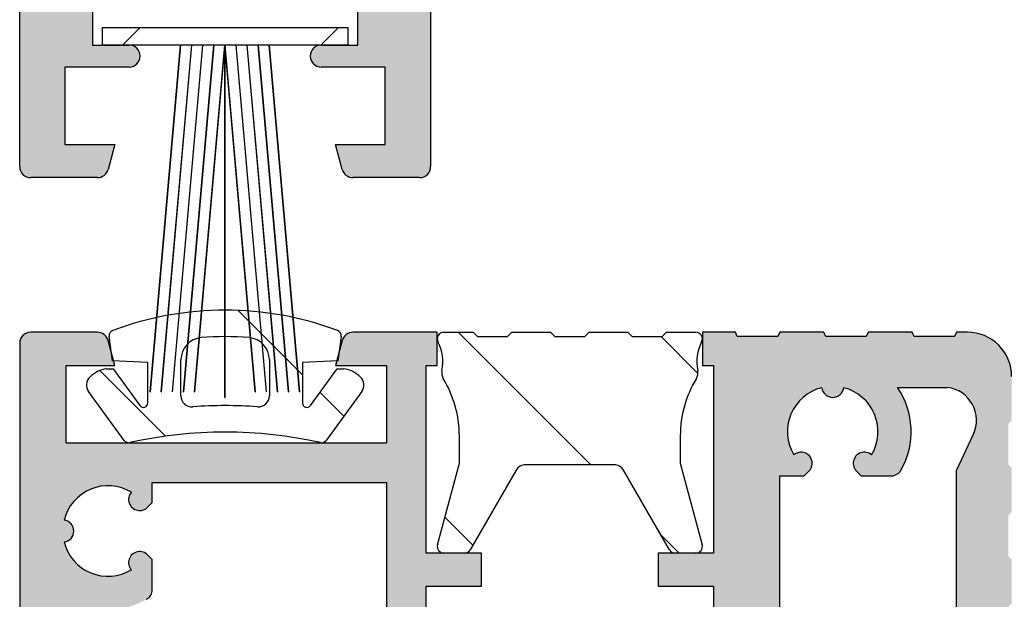
# Model space of a CAD drawing. Units: millimetres. Extents: x -400 to 2836, y 248 to 3642.
# Drawn here: x 398 to 443, y 335 to 362 of the extents above; entities that cross this region are included whole.
import ezdxf

# ---------------------------------------------------------------- set-up
doc = ezdxf.new("R2010")
doc.units = ezdxf.units.MM
pattern_1 = [(135.0000000000002, (-144.0631822156679, -231.072111544959), (-4.490128060534562, -4.490128060534592), [])]

# ---------------------------------------------------------------- blocks, each defined once
blk = doc.blocks.new('A$Ce8140ee1')
at = {"linetype": 'Continuous', "lineweight": 18}
h = blk.add_hatch(color=7, dxfattribs=at)
edge = h.paths.add_edge_path(flags=0)
edge.add_arc((107.9754428322707, 94.52166666678079), 0.4999999999999449, 0, 90.00000000023267)
edge.add_line((107.9754428322686, 95.02166666678067), (103.9754428322707, 95.02166666678079))
edge.add_line((103.9754428322707, 95.02166666678079), (103.9754428322707, 96.72166666678083))
edge.add_line((103.9754428322707, 96.72166666678083), (104.1101724678707, 96.74542313658083))
edge.add_arc((104.0754428323004, 96.94238468717674), 0.2, 280.0000000107595, 404.9999999865469)
edge.add_line((104.2168641885709, 97.08380604338083), (103.8289962228708, 97.47167400908091))
edge.add_arc((103.4754428322708, 97.1181206184944), 0.4999999999999993, 44.99999999889955, 180.0000000015777)
edge.add_line((102.9754428322708, 97.11812061848065), (102.9754428322708, 95.02166666678079))
edge.add_arc((104.4754428322707, 95.02166666678079), 1.500000000000001, 180, 270.0000000000026)
edge.add_line((104.4754428322708, 93.52166666678073), (106.9754428322708, 93.52166666678073))
edge.add_line((106.9754428322708, 93.52166666678073), (106.9754428322708, 83.42692255508081))
edge.add_arc((106.4754428322708, 83.42692255507308), 0.5000000000000012, -119.99999999999523, 8.832898856780957e-10, ccw=False)
edge.add_line((106.2254428322708, 82.9939098531807), (105.6577513786708, 83.32166666678074))
edge.add_line((105.6577513786708, 83.32166666678074), (103.8647966169709, 83.32166666678074))
edge.add_line((103.8647966169709, 83.32166666678074), (102.306573751971, 85.17868436418092))
edge.add_arc((100.9276937543269, 84.02166666678085), 1.799999999999996, 39.99999999851683, 89.99999999859827)
edge.add_line((100.9276937543709, 85.82166666678086), (97.42319191027082, 85.8216666667808))
edge.add_arc((97.42319191031504, 84.02166666678085), 1.799999999999996, 90.00000000140892, 140.0000000014813)
edge.add_line((96.04431191267099, 85.17868436418092), (94.48608904767082, 83.32166666678074))
edge.add_line((94.48608904767093, 83.32166666678074), (92.69313428597093, 83.32166666678074))
edge.add_line((92.69313428597081, 83.32166666678074), (92.12544283227078, 82.99390985318081))
edge.add_arc((91.87544283227089, 83.42692255507308), 0.5000000000000012, 179.9999999991099, 299.9999999999906, ccw=False)
edge.add_line((91.37544283227078, 83.42692255508086), (91.37544283227078, 93.52166666678073))
edge.add_line((91.37544283227078, 93.52166666678073), (93.87544283227078, 93.52166666678079))
edge.add_arc((93.87544283227089, 95.02166666678079), 1.500000000000001, 270.0000000000008, 360.0000000000008)
edge.add_line((95.37544283227078, 95.02166666678079), (95.37544283227078, 97.11812061848065))
edge.add_arc((94.87544283227089, 97.11812061849417), 0.5000000000000018, 359.9999999984497, 495.0000000010684)
edge.add_line((94.52188944167096, 97.47167400908091), (94.13402147607098, 97.08380604338078))
edge.add_arc((94.27544283234147, 96.94238468717674), 0.1999999999999991, 135.000000013454, 259.999999989189)
edge.add_line((94.24071319677091, 96.74542313658083), (94.37544283227089, 96.72166666678083))
edge.add_line((94.37544283227078, 96.72166666678083), (94.37544283227078, 95.02166666678079))
edge.add_line((94.37544283227078, 95.02166666678079), (90.37544283227078, 95.02166666678079))
edge.add_arc((90.37544283227078, 94.52166666678079), 0.5000000000000004, 90, 180)
edge.add_line((89.87544283227089, 94.52166666678079), (89.87544283227089, 74.52166666678079))
edge.add_arc((90.37544283227089, 74.52166666678079), 0.5000000000000004, 180, 270.0000000000008)
edge.add_line((90.37544283227089, 74.02166666678085), (93.38985554967098, 74.02166666678079))
edge.add_arc((93.38985554963949, 74.52166666678079), 0.5000000000000007, 270.0000000036097, 344.9999999942079)
edge.add_line((93.87281846277085, 74.39225714418069), (94.17544283227073, 75.5216666667809))
edge.add_line((94.17544283227085, 75.5216666667809), (91.92544283227085, 75.5216666667809))
edge.add_line((91.92544283227085, 75.5216666667809), (91.92544283227085, 79.02166666678073))
edge.add_line((91.92544283227085, 79.02166666678079), (94.82544283227094, 79.0216666667809))
edge.add_arc((94.82544283227094, 79.5216666667809), 0.5000000000000004, 270.0000000000008, 450.0000000000008)
edge.add_line((94.82544283227094, 80.02166666678085), (93.17544283227085, 80.02166666678085))
edge.add_line((93.17544283227085, 80.02166666678085), (93.17544283227085, 81.5216666667809))
edge.add_line((93.17544283227085, 81.5216666667809), (95.32544283227094, 81.5216666667809))
edge.add_line((95.32544283227094, 81.5216666667809), (97.42319191031504, 84.02166666678079))
edge.add_line((97.42319191031504, 84.02166666678079), (98.65582759007088, 84.02166666678085))
edge.add_line((98.65582759007088, 84.02166666678085), (99.17544283227085, 84.3216666667808))
edge.add_line((99.17544283227085, 84.32166666678086), (99.69505807457085, 84.0216666667809))
edge.add_line((99.69505807457085, 84.02166666678085), (100.9276937543267, 84.02166666678085))
edge.add_line((100.9276937543267, 84.02166666678085), (103.0254428322709, 81.52166666678067))
edge.add_line((103.025442832271, 81.52166666678067), (105.1754428322708, 81.52166666678067))
edge.add_line((105.1754428322708, 81.52166666678067), (105.1754428322708, 80.02166666678085))
edge.add_line((105.1754428322708, 80.02166666678085), (103.525442832271, 80.0216666667809))
edge.add_arc((103.525442832271, 79.5216666667809), 0.5000000000000004, 90, 270.0000000000008)
edge.add_line((103.525442832271, 79.02166666678079), (106.4254428322708, 79.02166666678079))
edge.add_line((106.4254428322708, 79.02166666678079), (106.4254428322708, 75.52166666678096))
edge.add_line((106.4254428322708, 75.5216666667809), (104.1754428322708, 75.5216666667809))
edge.add_line((104.1754428322707, 75.5216666667809), (104.4780672017708, 74.39225714418069))
edge.add_arc((104.9610301149024, 74.52166666678079), 0.4999999999999974, 195.0000000057924, 270.0000000078597)
edge.add_line((104.961030114971, 74.02166666678085), (107.9754428322708, 74.02166666678073))
edge.add_arc((107.9754428322707, 74.52166666678073), 0.5000000000000004, 270.0000000000008, 360.0000000000008)
edge.add_line((108.4754428322707, 74.52166666678073), (108.4754428322707, 94.52166666678079))
h = blk.add_hatch(dxfattribs=at)
h.set_pattern_fill('ANSI31', scale=50.8, style=0)
h.set_pattern_definition([(45, (-144.0631822156679, -231.072111544959), (-4.490128060534577, 4.490128060534577), [])])
h.paths.add_polyline_path([(104.7254428322696, 80.02166666678107), (104.7254428322696, 80.82166666678097), (93.62544283226964, 80.82166666678097), (93.62544283226964, 80.02166666678107)], flags=0)
h = blk.add_hatch(dxfattribs=at)
h.set_pattern_fill('ANSI31', scale=50.8, angle=90.0000000000002, style=0)
h.set_pattern_definition(pattern_1)
h.paths.add_polyline_path([(97.15784121018885, 80.02253822420863), (95.78426919278888, 64.32253822420836), (95.79423113976986, 64.32166666678103), (97.16780315716983, 80.02166666678107)], flags=0)
h = blk.add_hatch(dxfattribs=at)
h.set_pattern_fill('ANSI31', scale=50.8, angle=90.0000000000002, style=0)
h.set_pattern_definition(pattern_1)
h.paths.add_polyline_path([(97.65975112898866, 80.02253822420863), (96.2861791115887, 64.32253822420836), (96.29614105856967, 64.32166666678103), (97.66971307596964, 80.02166666678107)], flags=0)
h = blk.add_hatch(dxfattribs=at)
h.set_pattern_fill('ANSI31', scale=50.8, angle=90.0000000000002, style=0)
h.set_pattern_definition(pattern_1)
h.paths.add_polyline_path([(98.16166104768888, 80.0225382242084), (96.78808903038896, 64.32253822420836), (96.79805097736994, 64.32166666678103), (98.17162299466986, 80.02166666678107)], flags=0)
h = blk.add_hatch(dxfattribs=at)
h.set_pattern_fill('ANSI31', scale=50.8, angle=90.0000000000002, style=0)
h.set_pattern_definition(pattern_1)
h.paths.add_polyline_path([(98.66357096648869, 80.0225382242084), (97.28999894913909, 64.32253822420591), (97.2999608961203, 64.32166666678103), (98.67353291346967, 80.0216666667809)], flags=0)
h = blk.add_hatch(dxfattribs=at)
h.set_pattern_fill('ANSI31', scale=50.8, angle=90.0000000000002, style=0)
h.set_pattern_definition(pattern_1)
h.paths.add_polyline_path([(99.1654808852885, 80.0225382242084), (97.79190886788888, 64.32253822421171), (97.8018708148694, 64.32166666678103), (99.16544283226938, 79.90736614375271), (99.16544283226949, 64.07166666678097), (99.17544283226937, 64.07166666678097), (99.17544283226937, 79.9069295343196), (100.5390529025889, 64.32079510935347), (100.5490148495699, 64.32166666678103), (99.17544283226937, 80.02166666678107)], flags=0)
h = blk.add_hatch(dxfattribs=at)
h.set_pattern_fill('ANSI31', scale=50.8, angle=90.0000000000002, style=0)
h.set_pattern_definition(pattern_1)
h.paths.add_polyline_path([(99.66739080408877, 80.02079510935351), (101.0409628213887, 64.32079510935347), (101.0509247683697, 64.32166666678103), (99.67735275106975, 80.02166666678107)], flags=0)
h = blk.add_hatch(dxfattribs=at)
h.set_pattern_fill('ANSI31', scale=50.8, angle=90.0000000000002, style=0)
h.set_pattern_definition(pattern_1)
h.paths.add_polyline_path([(100.169300722789, 80.02079510935351), (101.542872740189, 64.32079510935347), (101.5528346871698, 64.32166666678103), (100.17926266977, 80.02166666678107)], flags=0)
h = blk.add_hatch(dxfattribs=at)
h.set_pattern_fill('ANSI31', scale=50.8, angle=90.0000000000002, style=0)
h.set_pattern_definition(pattern_1)
h.paths.add_polyline_path([(100.6712106415888, 80.02079510935351), (102.0447826589888, 64.32079510935347), (102.0547446059697, 64.32166666678103), (100.6811725885698, 80.02166666678107)], flags=0)
h = blk.add_hatch(dxfattribs=at)
h.set_pattern_fill('ANSI31', scale=50.8, angle=90.0000000000002, style=0)
h.set_pattern_definition(pattern_1)
h.paths.add_polyline_path([(101.1731205603886, 80.02079510935351), (102.546692577689, 64.32079510935341), (102.5566545246699, 64.32166666678097), (101.1830825073696, 80.02166666678107)], flags=0)
h = blk.add_hatch(dxfattribs=at)
h.set_pattern_fill('ANSI31', scale=50.8, angle=90.0000000000002, style=0)
h.set_pattern_definition(pattern_1)
edge = h.paths.add_edge_path(flags=0)
edge.add_arc((104.1754428322461, 66.86635123811425), 0.2500000000000354, 352.4387139246309, 429.4740769252386)
edge.add_arc((99.17544283229233, 53.51166666682639), 14.50999999993444, 69.47407693359213, 110.525923066434)
edge.add_arc((94.17544283232678, 66.86635123810976), 0.2500000000000268, 110.5259230733715, 187.5612860629195)
edge.add_line((93.92761666278227, 66.83345458559904), (94.075442832298, 65.71980956276235))
edge.add_line((94.075442832298, 65.71980956276235), (95.67544283229836, 65.65166666679909))
edge.add_line((95.67544283229836, 65.65166666679909), (95.67544283229836, 63.81940184949906))
edge.add_arc((95.47544283229843, 63.819401849423), 0.1999999999999872, -144.0000000122405, 2.1779101189167704e-08, ccw=False)
edge.add_line((95.3136394333983, 63.7018447989991), (94.10044283229809, 65.37166666679911))
edge.add_line((94.10044283229809, 65.37166666679911), (93.80044283229836, 65.37166666679911))
edge.add_arc((94.0371785786034, 63.97630894120397), 1.415297493800034, 99.6290851025272, 134.0798246055847)
edge.add_arc((93.4004428323002, 64.63383239442555), 0.4999999999999777, 134.079824605707, 215.9999999971947)
edge.add_line((92.99593433509835, 64.33993976829919), (94.60538544869814, 62.12472035369922))
edge.add_arc((94.80763969726218, 62.2716666668133), 0.2499999999999769, 216.0000000116062, 282.4562448614308)
edge.add_arc((99.17544283229245, 42.49833119262621), 20.0000000000278, 77.54375512359348, 102.4562448765372, ccw=False)
edge.add_arc((103.5432459673848, 62.2716666667996), 0.2499999999999779, 257.5437551134235, 324.0000000076581)
edge.add_line((103.7455002159982, 62.1247203537535), (105.3549513294984, 64.33993976835347))
edge.add_arc((104.950442832236, 64.63383239439668), 0.5000000000000376, 324.0000000145943, 405.9201753894416)
edge.add_arc((104.3137070859331, 63.97630894117509), 1.415297493799992, 45.92017539270768, 80.37091489618666)
edge.add_line((104.5504428322694, 65.3716666667649), (104.2504428322692, 65.3716666667649))
edge.add_line((104.2504428322692, 65.3716666667649), (103.037246231169, 63.70184479896488))
edge.add_arc((102.8754428322694, 63.81940184938946), 0.200000000000006, 179.9999999784002, 324.0000000120069, ccw=False)
edge.add_line((102.6754428322694, 63.81940184946484), (102.6754428322694, 65.65166666868822))
edge.add_line((102.6754428322694, 65.65166666868822), (104.2754428322693, 65.71980956266492))
edge.add_line((104.2754428322694, 65.71980956266492), (104.4232690016695, 66.83345458556477))
edge = h.paths.add_edge_path(flags=0)
edge.add_arc((99.17544283229233, 53.51166666682639), 13.31, 85.34045621200858, 94.65954378798978, ccw=False)
edge.add_arc((100.1754428322923, 65.78098205115003), 0.999999999999977, -1.3579892765847035e-09, 85.34045621165592, ccw=False)
edge.add_line((101.1754428322923, 65.78098205112633), (101.1754428322923, 64.14642579702621))
edge.add_arc((100.6754428322923, 64.14642579700188), 0.4999999999999741, -93.96369858486992, 2.791125552903395e-09, ccw=False)
edge.add_arc((99.17544283229245, 42.49833119262621), 21.2, 86.0363014135042, 93.96369858649604)
edge.add_arc((97.67544283229233, 64.14642579700194), 0.5000000000000009, 179.9999999972072, 273.9636985848739, ccw=False)
edge.add_line((97.17544283229233, 64.14642579702632), (97.17544283229233, 65.78098205112633))
edge.add_arc((98.17544283229233, 65.78098205115003), 0.999999999999977, 94.65954378834249, 180.0000000013572, ccw=False)
h = blk.add_hatch(color=7, dxfattribs=at)
edge = h.paths.add_edge_path(flags=0)
edge.add_line((134.7754428323613, 48.45982138285387), (134.6223694594207, 48.61289475579446))
edge.add_line((134.6223694594206, 48.6128947557944), (134.6223694594206, 50.44720933091219))
edge.add_line((134.6223694594207, 50.44720933091219), (134.7754428323613, 50.60028270385271))
edge.add_line((134.7754428323613, 50.60028270385271), (134.7754428323613, 52.60028270382833))
edge.add_line((134.7754428323611, 52.60028270382827), (134.6223694594206, 52.75335607676874))
edge.add_line((134.6223694594206, 52.7533560767688), (134.6223694594206, 54.58767065188664))
edge.add_line((134.6223694594206, 54.58767065188658), (134.775442832361, 54.74074402482705))
edge.add_line((134.7754428323611, 54.74074402482705), (134.7754428323613, 56.74074402480267))
edge.add_line((134.7754428323611, 56.74074402480267), (134.6223694594206, 56.89381739774308))
edge.add_line((134.6223694594206, 56.89381739774308), (134.6223694594206, 58.72813197286098))
edge.add_line((134.6223694594206, 58.72813197286098), (134.775442832361, 58.8812053458015))
edge.add_line((134.7754428323611, 58.8812053458015), (134.7754428323613, 60.881205345777))
edge.add_line((134.7754428323611, 60.88120534577695), (134.6223694594206, 61.03427871871753))
edge.add_line((134.6223694594206, 61.03427871871753), (134.6223694594206, 62.86859329383532))
edge.add_line((134.6223694594206, 62.86859329383532), (134.7754428323611, 63.02166666677584))
edge.add_line((134.7754428323611, 63.02166666677584), (134.7754428323611, 65.02166666675146))
edge.add_arc((132.7754428323479, 65.0216666667514), 2.000000000013133, 0, 90.0000000008027)
edge.add_line((132.77544283232, 67.02166666676453), (132.2754428324287, 67.02166666676453))
edge.add_line((132.2754428324287, 67.02166666676453), (132.1926001199507, 66.8216666666737))
edge.add_line((132.1926001199507, 66.8216666666737), (130.3582855449239, 66.8216666666737))
edge.add_line((130.3582855449239, 66.8216666666737), (130.275442832403, 67.02166666664294))
edge.add_line((130.275442832403, 67.02166666664294), (128.2754428331317, 67.02166666664294))
edge.add_line((128.2754428331316, 67.02166666664294), (128.1926001199082, 66.82166666494282))
edge.add_line((128.1926001199082, 66.82166666494277), (126.3582855448816, 66.82166666494277))
edge.add_line((126.3582855448816, 66.82166666494277), (126.2754428323605, 67.02166666491189))
edge.add_line((126.2754428323605, 67.02166666491195), (124.2754428323766, 67.02166666491195))
edge.add_line((124.2754428323766, 67.02166666491195), (124.1926001198657, 66.82166666493237))
edge.add_line((124.1926001198657, 66.82166666493231), (122.3582855448391, 66.82166666493231))
edge.add_line((122.3582855448391, 66.82166666493231), (122.2754428323175, 67.02166666490251))
edge.add_line((122.2754428323175, 67.02166666490251), (120.7754428323179, 67.02166666490251))
edge.add_line((120.7754428323179, 67.02166666490251), (120.7754428323179, 65.52166666490251))
edge.add_line((120.7754428323179, 65.52166666490257), (121.2754428323019, 65.52166666490257))
edge.add_line((121.2754428323018, 65.52166666490257), (121.2754428323018, 57.02166666677846))
edge.add_line((121.2754428323018, 57.0216666667784), (118.7754428323018, 57.0216666667784))
edge.add_line((118.7754428323019, 57.0216666667784), (118.7754428323019, 55.52166666677834))
edge.add_line((118.7754428323019, 55.52166666677834), (121.2754428323019, 55.52166666677834))
edge.add_line((121.2754428323018, 55.52166666677834), (121.2754428323018, 40.52166666677834))
edge.add_line((121.2754428323018, 40.52166666677834), (115.3902000368017, 40.00677464007828))
edge.add_line((115.3902000368017, 40.00677464007822), (114.775442832347, 39.65184440259998))
edge.add_line((114.775442832347, 39.65184440260003), (114.160685627967, 40.00677464003496))
edge.add_line((114.1606856279672, 40.00677464003496), (108.2754428323673, 40.52166666673503))
edge.add_line((108.2754428323673, 40.52166666673503), (108.2754428323673, 55.52166666673503))
edge.add_line((108.2754428323673, 55.52166666673503), (110.7754428323672, 55.52166666673503))
edge.add_line((110.7754428323672, 55.52166666673503), (110.7754428323672, 57.02166666673509))
edge.add_line((110.7754428323672, 57.02166666673509), (108.2754428323673, 57.02166666673509))
edge.add_line((108.2754428323673, 57.02166666673509), (108.2754428323673, 65.52166666673503))
edge.add_line((108.2754428323673, 65.52166666673509), (108.7754428323672, 65.52166666673509))
edge.add_line((108.7754428323672, 65.52166666673509), (108.7754428323672, 67.02166666673509))
edge.add_line((108.7754428323672, 67.02166666673503), (104.9610301150385, 67.02166666673503))
edge.add_arc((104.9610301150385, 66.52166666665312), 0.5000000000819113, 90, 164.999999998895)
edge.add_line((104.4780672018175, 66.65107618923491), (104.1754428323176, 65.52166666673509))
edge.add_line((104.1754428323176, 65.52166666673509), (106.4754428323175, 65.52166666673509))
edge.add_line((106.4754428323175, 65.52166666673509), (106.4754428323175, 62.02166666673509))
edge.add_line((106.4754428323175, 62.02166666673503), (91.97544283231753, 62.02166666673509))
edge.add_line((91.97544283231741, 62.02166666673509), (91.97544283231741, 65.52166666673503))
edge.add_line((91.97544283231741, 65.52166666673509), (94.17544283231746, 65.52166666673509))
edge.add_line((94.17544283231746, 65.52166666673509), (93.8728184629174, 66.65107618923491))
edge.add_arc((93.38985554964904, 66.52166666659139), 0.5000000001435855, 15.00000000653323, 89.99999999215662)
edge.add_line((93.38985554971748, 67.02166666673497), (90.37544283231762, 67.02166666673497))
edge.add_arc((90.37544283231762, 66.5216666667348), 0.5000000000002225, 90, 179.9999999999741)
edge.add_line((89.87544283231739, 66.52166666673503), (89.87544283231739, 53.32166666673498))
edge.add_arc((90.17544283231734, 53.32166666673493), 0.299999999999967, 180, 269.9999999999577)
edge.add_line((90.17544283231712, 53.02166666673497), (91.37544283231693, 53.02166666673497))
edge.add_line((91.37544283231693, 53.02166666673497), (91.37544283231693, 52.02166666673497))
edge.add_line((91.37544283231693, 52.02166666673497), (92.37544283231693, 52.02166666673497))
edge.add_arc((92.37544283231693, 51.52166666673503), 0.5000000000000004, -7.958078640513122e-13, 90.00000000000438, ccw=False)
edge.add_line((92.87544283231693, 51.52166666673503), (92.87544283231693, 42.52166666673514))
edge.add_arc((91.87544283231693, 42.52166666673514), 1.000000000000056, 270, 360, ccw=False)
edge.add_line((91.87544283231693, 41.52166666673503), (87.37544283231716, 41.52166666673503))
edge.add_line((87.37544283231716, 41.52166666673503), (87.37544283231716, 41.82166666673498))
edge.add_arc((86.87544283231716, 41.82166666673498), 0.5000000000000004, 0, 90)
edge.add_line((86.87544283231716, 42.32166666673493), (86.07166633249824, 42.32166666673493))
edge.add_arc((86.07166633249824, 41.82166666677381), 0.499999999961173, 90, 195.0000000115888)
edge.add_line((85.58870341941736, 41.69225714413489), (86.38225766711719, 38.73067237313495))
edge.add_arc((86.57544283226946, 38.78243618200025), 0.1999999998579086, 194.9999999648747, 300.0000000393226)
edge.add_line((86.67544283231734, 38.609231101435), (89.07544283229333, 39.99487174747622))
edge.add_arc((89.17544283234281, 39.82166666680519), 0.199999999950487, -8.273275398096303e-09, 120.0000000245621, ccw=False)
edge.add_line((89.37544283229329, 39.82166666677631), (89.37544283229329, 35.22166666677617))
edge.add_arc((89.17544283225595, 35.22166666679783), 0.2000000000373086, 240.000000018464, 359.99999999379565, ccw=False)
edge.add_line((89.0754428322931, 35.04846158597638), (86.67544283227369, 36.43410223204268))
edge.add_arc((86.57544283231232, 36.26089715121878), 0.2000000000387201, 60.0000000191712, 179.9999999931623)
edge.add_line((86.37544283227362, 36.26089715124266), (86.37544283227362, 34.87525650524265))
edge.add_arc((87.37544283232421, 34.87525650525612), 1.000000000050681, 180.0000000007712, 239.9999999983217)
edge.add_line((86.87544283227362, 34.00923110144248), (89.37544283228488, 32.56585542846187))
edge.add_line((89.37544283228488, 32.56585542846187), (89.37544283228488, 29.77747790506191))
edge.add_line((89.37544283228488, 29.77747790506191), (86.87544283228488, 28.31280314054641))
edge.add_arc((87.37544283228476, 27.44677773676204), 0.9999999999999696, 120.0000000000003, 180.0000000000034)
edge.add_line((86.37544283228476, 27.44677773676199), (86.37544283228476, 26.08243618226203))
edge.add_arc((86.57544283224058, 26.08243618224225), 0.1999999999557026, 179.9999999943385, 300.0000000219486)
edge.add_line((86.67544283228472, 25.90923110156206), (89.07544283226093, 27.29487174760334))
edge.add_arc((89.17544283222378, 27.12166666678218), 0.2000000000371153, 6.074401426303666e-09, 119.999999981574, ccw=False)
edge.add_line((89.37544283226089, 27.12166666680338), (89.37544283226089, 22.52166666680341))
edge.add_arc((89.1754428323203, 22.52166666675743), 0.1999999999406632, -120.00000002944051, 1.3170620150049217e-08, ccw=False)
edge.add_line((89.07544283226093, 22.34846158610333), (86.67544283228472, 23.73410223214472))
edge.add_arc((86.5754428322573, 23.56089715137142), 0.2000000000279392, 59.99999999556708, 164.9999999865126)
edge.add_line((86.38225766698474, 23.6126609604446), (85.80306277318482, 21.45107618944462))
edge.add_arc((86.28602568642646, 21.32166666692922), 0.5000000000845178, 165.0000000068439, 269.9999999952338)
edge.add_line((86.28602568638485, 20.82166666684469), (89.37544283228476, 20.82166666684469))
edge.add_arc((90.17544283228472, 20.82166666684458), 0.7999999999999396, 179.9999999999935, 270.0000000000008)
edge.add_line((90.17544283228472, 20.02166666684468), (93.24280303974888, 20.02166666684457))
edge.add_line((93.24280303974888, 20.02166666684457), (93.6447268283489, 21.52166666684457))
edge.add_line((93.6447268283489, 21.52166666684462), (91.37544283228476, 21.52166666684462))
edge.add_line((91.37544283228476, 21.52166666684462), (91.37544283228476, 27.57137420181158))
edge.add_line((91.37544283228476, 27.57137420181158), (95.50653970464441, 27.78787581489502))
edge.add_line((95.50653970464441, 27.78787581489502), (96.00974204541149, 28.11465923590401))
edge.add_line((96.00974204541149, 28.11465923590401), (96.54434595992552, 27.84226493606042))
edge.add_line((96.54434595992552, 27.84226493606042), (100.6754428322849, 28.05876654914397))
edge.add_line((100.6754428322849, 28.05876654914397), (100.6754428322849, 27.21455988564554))
edge.add_line((100.6754428322849, 27.21455988564554), (100.8723205402849, 27.01768217764555))
edge.add_arc((101.2461126200009, 27.3483579902458), 0.4990661398023551, 221.4976367979656, 401.497636797966)
edge.add_arc((102.6754428322574, 25.92166666676616), 2.050000000053915, 14.009452820421188, 120.99054717962201, ccw=False)
edge.add_arc((104.7254428322962, 25.92166666685785), 0.5000000000008947, 97.0047264097531, 262.9952735840432)
edge.add_arc((102.6754428322574, 25.92166666676616), 2.049999999955817, 239.0094528174373, 345.9905471843642, ccw=False)
edge.add_arc((101.2461126199703, 24.49497534336803), 0.4990661397579199, 318.5023632062268, 498.5023632062269)
edge.add_line((100.8723205402634, 24.82565115591149), (100.6754428323134, 24.62877344796141))
edge.add_line((100.6754428323134, 24.62877344796141), (100.6754428323134, 23.26601232176148))
edge.add_arc((101.1754428322314, 23.26601232173931), 0.4999999999179626, 179.9999999974614, 240.5408250954073)
edge.add_arc((102.6754428322574, 25.92166666676616), 3.549999999973471, 240.5408250892775, 304.2898906166361)
edge.add_line((104.675442832315, 22.98866479162507), (104.675442832315, 20.0216666668008))
edge.add_line((104.675442832315, 20.0216666668008), (108.5735190436151, 20.0216666668008))
edge.add_line((108.5735190436151, 20.0216666668008), (108.9754428323151, 21.52166666680074))
edge.add_line((108.9754428323151, 21.52166666680074), (106.675442832315, 21.52166666680074))
edge.add_line((106.675442832315, 21.52166666680074), (106.675442832315, 28.37321322479846))
edge.add_line((106.675442832315, 28.37321322479852), (113.4568136099061, 28.72860980774681))
edge.add_line((113.4568136099062, 28.72860980774681), (113.9600159506733, 29.0553932287558))
edge.add_line((113.9600159506733, 29.0553932287558), (114.4946198651874, 28.78299892891221))
edge.add_line((114.4946198651874, 28.78299892891221), (121.275442832315, 29.13836680233084))
edge.add_line((121.2754428323151, 29.13836680233084), (121.2754428323151, 21.52166666680085))
edge.add_line((121.2754428323151, 21.52166666680085), (118.9754428323151, 21.52166666680085))
edge.add_line((118.9754428323151, 21.52166666680085), (119.3773666209152, 20.02166666680091))
edge.add_line((119.3773666209152, 20.02166666680091), (131.2754428323151, 20.02166666680091))
edge.add_line((131.2754428323151, 20.02166666680091), (131.2754428323151, 23.29043367160091))
edge.add_line((131.2754428323151, 23.29043367160091), (129.7754428323151, 23.42166666680083))
edge.add_line((129.7754428323151, 23.42166666680083), (129.7754428323151, 22.02166666680085))
edge.add_line((129.7754428323151, 22.02166666680091), (123.2754428323151, 22.02166666680091))
edge.add_line((123.2754428323151, 22.02166666680091), (123.2754428323151, 26.65205142460076))
edge.add_line((123.2754428323151, 26.6520514246007), (122.9754428323456, 27.17166666681857))
edge.add_line((122.9754428323455, 27.17166666681862), (123.2754428323582, 27.69128190911141))
edge.add_line((123.2754428323582, 27.69128190911141), (123.2754428323582, 32.32166666681144))
edge.add_line((123.2754428323582, 32.32166666681144), (129.7754428323591, 32.32166666681144))
edge.add_line((129.7754428323592, 32.32166666681144), (129.7754428323592, 30.92166666681146))
edge.add_line((129.7754428323592, 30.92166666681146), (131.2754428323583, 31.05289966211132))
edge.add_line((131.2754428323583, 31.05289966211132), (131.2754428323583, 35.39043367153988))
edge.add_line((131.2754428323583, 35.39043367153988), (129.7754428323583, 35.52166666673986))
edge.add_line((129.7754428323583, 35.52166666673986), (129.7754428323583, 34.12166666673988))
edge.add_line((129.7754428323583, 34.12166666673988), (123.2754428323583, 34.12166666673988))
edge.add_line((123.2754428323582, 34.12166666673988), (123.2754428323582, 38.75205142453973))
edge.add_line((123.2754428323582, 38.75205142453973), (122.9754428323887, 39.27166666675754))
edge.add_line((122.9754428323888, 39.27166666675754), (123.2754428324016, 39.79128190905033))
edge.add_line((123.2754428324016, 39.79128190905033), (123.2754428324016, 44.42166666675041))
edge.add_line((123.2754428324016, 44.42166666675035), (129.7754428324029, 44.42166666675035))
edge.add_line((129.7754428324029, 44.42166666675035), (129.7754428324029, 43.02166666675038))
edge.add_line((129.7754428324029, 43.02166666675043), (131.2754428324016, 43.15289966205029))
edge.add_line((131.2754428324016, 43.15289966205029), (131.2754428324016, 46.42166666675047))
edge.add_line((131.2754428324016, 46.42166666675047), (124.2754428322932, 46.42166666675047))
edge.add_line((124.2754428322932, 46.42166666675047), (124.2754428322932, 60.52166666676436))
edge.add_line((124.275442832293, 60.52166666676436), (125.382549613531, 60.52166666676436))
edge.add_line((125.382549613531, 60.52166666676436), (125.5794273215309, 60.71854437476429))
edge.add_arc((125.2487515089307, 61.09233645448012), 0.499066139802286, 311.4976367979729, 491.4976367979618)
edge.add_arc((126.6754428323133, 62.52166666676044), 2.049999999982895, 104.00945281702539, 210.9905471815899, ccw=False)
edge.add_arc((126.675442832353, 64.57166666678876), 0.5000000000009479, 187.0047264131194, 352.9952735894358)
edge.add_arc((126.6754428323133, 62.52166666676044), 2.050000000024274, -30.990547180877, 75.99054718088593, ccw=False)
edge.add_arc((128.1021341558011, 61.09233645448978), 0.4990661397579383, 48.50236320622558, 228.5023632062195)
edge.add_line((127.7714583432576, 60.71854437478299), (127.9683360512076, 60.52166666683297))
edge.add_line((127.9683360512076, 60.52166666683297), (129.3310971774299, 60.52166666683297))
edge.add_arc((129.3310971773984, 61.02166666675078), 0.4999999999177895, 270.0000000036097, 330.5408250882774)
edge.add_arc((126.6754428323133, 62.52166666676044), 3.550000000015979, 330.5408250889658, 394.289890615109)
edge.add_line((129.6084447075428, 64.52166666676379), (131.8765612368164, 64.52166666676379))
edge.add_arc((131.682884668691, 63.03422275623808), 1.500000000000286, -25.00000000000341, 82.58138874119788, ccw=False)
edge.add_line((133.0423463492463, 62.40029536362687), (132.2754428323613, 60.75566546430366))
edge.add_line((132.2754428323611, 60.75566546430366), (132.2754428323611, 40.50402404989404))
edge.add_line((132.2754428323611, 40.50402404989404), (133.8206514222643, 37.12154874130778))
edge.add_arc((134.2754428323732, 37.32931007861328), 0.4999999999879123, 204.5522361045505, 360.0000000000008)
edge.add_line((134.7754428323613, 37.32931007861328), (134.7754428323613, 40.17889874090508))
edge.add_line((134.7754428323613, 40.17889874090508), (134.6223694594207, 40.33197211384561))
edge.add_line((134.6223694594206, 40.33197211384561), (134.6223694594206, 42.16628668896351))
edge.add_line((134.6223694594206, 42.16628668896345), (134.7754428323611, 42.31936006190386))
edge.add_line((134.7754428323613, 42.31936006190392), (134.7754428323613, 44.31936006187942))
edge.add_line((134.7754428323613, 44.31936006187942), (134.6223694594207, 44.47243343482))
edge.add_line((134.6223694594207, 44.47243343481995), (134.6223694594207, 46.30674800993779))
edge.add_line((134.6223694594207, 46.30674800993779), (134.7754428323613, 46.45982138287826))
edge.add_line((134.7754428323613, 46.45982138287826), (134.7754428323613, 48.45982138285387))
edge = h.paths.add_edge_path(flags=0)
edge.add_line((105.975442832338, 40.82166666676045), (95.47544283228797, 40.82166666676045))
edge.add_line((95.47544283228797, 40.82166666676045), (95.47544283228797, 42.82166666676045))
edge.add_line((95.47544283228797, 42.82166666676045), (94.87544283231284, 42.82166666676045))
edge.add_line((94.87544283231273, 42.82166666676045), (94.87544283231273, 49.32166666676039))
edge.add_line((94.87544283231273, 49.32166666676034), (95.47544283228785, 49.32166666676034))
edge.add_line((95.47544283228797, 49.32166666676034), (95.47544283228842, 51.32166666676039))
edge.add_line((95.47544283228842, 51.32166666676039), (97.77544283228815, 51.32166666676039))
edge.add_line((97.77544283228815, 51.32166666676039), (97.77544283228815, 53.1216666667604))
edge.add_line((97.77544283228804, 53.1216666667604), (94.87544283231296, 53.1216666667604))
edge.add_line((94.87544283231296, 53.1216666667604), (94.8754428323125, 54.61542240071276))
edge.add_arc((93.87544283231284, 58.02166666676055), 3.549999999997553, 286.3611035240376, 299.4591749115635)
edge.add_arc((95.37544283233785, 55.3660123217054), 0.4999999999170984, 299.4591749122606, 359.9999999999181)
edge.add_line((95.87544283225577, 55.36601232170466), (95.87544283225577, 56.7287734479047))
edge.add_line((95.87544283225577, 56.7287734479047), (95.6785651243058, 56.92565115585467))
edge.add_arc((95.30477304459885, 56.59497534331121), 0.4990661397579938, 41.4976367937598, 221.4976367938346)
edge.add_arc((93.87544283231284, 58.02166666676055), 2.049999999999533, 194.0094528181722, 300.99054718179644, ccw=False)
edge.add_arc((91.82544283231232, 58.02166666676061), 0.500000000000824, 277.0047264091356, 442.9952735909128)
edge.add_arc((93.87544283231284, 58.02166666676055), 2.050000000000542, 59.009452818599016, 165.9905471818261, ccw=False)
edge.add_arc((95.30477304459646, 59.44835799016164), 0.4990661398023368, 138.5023632020348, 318.502363202036)
edge.add_line((95.6785651243124, 59.11768217756139), (95.8754428323125, 59.31455988556132))
edge.add_line((95.8754428323125, 59.31455988556132), (95.8754428323125, 60.22166666676026))
edge.add_line((95.8754428323125, 60.22166666676026), (106.4754428323134, 60.22166666676026))
edge.add_line((106.4754428323134, 60.22166666676026), (106.4754428323134, 53.12166666676035))
edge.add_line((106.4754428323134, 53.12166666676035), (103.5754428323378, 53.12166666676035))
edge.add_line((103.5754428323378, 53.12166666676035), (103.5754428323381, 51.32166666676039))
edge.add_line((103.5754428323381, 51.32166666676039), (105.975442832338, 51.32166666676039))
edge.add_line((105.975442832338, 51.32166666676039), (105.975442832338, 49.32166666676034))
edge.add_line((105.975442832338, 49.32166666676034), (106.4754428323132, 49.32166666676034))
edge.add_line((106.4754428323132, 49.32166666676034), (106.4754428323132, 42.82166666676039))
edge.add_line((106.4754428323132, 42.82166666676045), (105.975442832338, 42.82166666676045))
edge.add_line((105.975442832338, 42.82166666676045), (105.975442832338, 40.82166666676045))
h.paths.add_polyline_path([(91.37544283231307, 39.02166666676072), (102.4730947956666, 39.02166666676038), (114.7754428323132, 37.94535067876041), (121.275442832313, 38.51402699172712), (121.275442832313, 31.14111149428629), (91.3754428323133, 29.57411889372219)], flags=0)
h = blk.add_hatch(dxfattribs=at)
h.set_pattern_fill('ANSI31', scale=50.8, angle=90.0000000000002, style=0)
h.set_pattern_definition(pattern_1)
edge = h.paths.add_edge_path(flags=0)
edge.add_arc((112.7759071716756, 60.52166666680677), 0.5000000000000012, 90.00000001056719, 149.9999999999989, ccw=False)
edge.add_line((112.7759071715834, 61.02166666680671), (116.7759071715911, 61.02166666680682))
edge.add_arc((116.7759071715911, 60.52166666680677), 0.5000000000000012, 30.00000000000142, 89.9999999999992, ccw=False)
edge.add_line((117.2089198734834, 60.77166666680682), (119.2873808425704, 57.17166666679935))
edge.add_arc((119.5471884637058, 57.32166666679922), 0.2999999999999684, 209.9999999999883, 270.0000000123406)
edge.add_line((119.5471884637703, 57.02166666679926), (120.4759071715964, 57.02166666679926))
edge.add_arc((120.4759071716014, 57.32166666679927), 0.3000000000000096, 269.9999999990443, 374.9999999939167)
edge.add_line((120.7656849194964, 57.39931238029925), (119.7759071715964, 61.09321322359926))
edge.add_line((119.7759071715964, 61.09321322359932), (119.7759071715964, 62.32477333909935))
edge.add_arc((124.7759071715964, 62.32477333908213), 5.000000000000003, 148.7095547861416, 179.9999999998022, ccw=False)
edge.add_arc((120.0759071715964, 65.18134471049933), 0.4999999999999876, 328.7095547861002, 371.5746157946025)
edge.add_arc((122.5259071715822, 65.67883398604073), 1.999999999999969, 153.0376110016236, 191.454147517948, ccw=False)
edge.add_arc((120.4759071715964, 66.72166666679931), 0.2999999999999889, 333.0376110025098, 450.0000000000008)
edge.add_line((120.4759071715964, 67.02166666679932), (119.1509071715964, 67.02166666679932))
edge.add_line((119.1509071715964, 67.02166666679932), (118.9509071715964, 66.82166666679933))
edge.add_line((118.9509071715964, 66.82166666679927), (117.6009071715963, 66.82166666679927))
edge.add_line((117.6009071715963, 66.82166666679927), (117.4009071715964, 67.02166666679926))
edge.add_line((117.4009071715964, 67.02166666679932), (115.6509071715964, 67.02166666679932))
edge.add_line((115.6509071715964, 67.02166666679932), (115.4509071715964, 66.82166666679933))
edge.add_line((115.4509071715964, 66.82166666679927), (114.1009071715964, 66.82166666679927))
edge.add_line((114.1009071715964, 66.82166666679927), (113.9009071715964, 67.02166666679926))
edge.add_line((113.9009071715964, 67.02166666679932), (112.1509071715964, 67.02166666679932))
edge.add_line((112.1509071715964, 67.02166666679932), (111.9509071715963, 66.82166666679933))
edge.add_line((111.9509071715964, 66.82166666679927), (110.6009071715964, 66.82166666679927))
edge.add_line((110.6009071715964, 66.82166666679927), (110.4009071715964, 67.02166666679926))
edge.add_line((110.4009071715964, 67.02166666679932), (109.0759071715964, 67.02166666679932))
edge.add_arc((109.0759071715964, 66.72166666679925), 0.3000000000000276, 90, 206.9623889974841)
edge.add_arc((107.0259071716106, 65.67883398604079), 2.000000000000003, -11.454147517952322, 26.962388998370216, ccw=False)
edge.add_arc((109.4759071715964, 65.18134471049927), 0.4999999999999895, 168.4253842054054, 211.2904452139015)
edge.add_arc((104.7759071715964, 62.32477333908213), 4.999999999999981, 1.95711891137762e-10, 31.290445213856117, ccw=False)
edge.add_line((109.7759071715964, 62.32477333909924), (109.7759071715964, 61.09321322359921))
edge.add_line((109.7759071715964, 61.09321322359926), (108.7861294237964, 57.39931238029925))
edge.add_arc((109.0759071716914, 57.32166666679922), 0.2999999999999859, 165.0000000060818, 269.9999999818616)
edge.add_line((109.0759071715963, 57.02166666679921), (110.0046258794963, 57.02166666679926))
edge.add_arc((110.0046258795611, 57.32166666679922), 0.300000000000017, 269.9999999876351, 330.0000000000059)
edge.add_line((110.2644335006964, 57.1716666667993), (112.3428944697835, 60.77166666680677))
at = {"color": 7, "linetype": 'Continuous', "lineweight": 25}
for p, q in [((89.87544283227078, 74.52166666678079), (89.87544283227066, 94.52166666678079)), ((108.4754428322705, 94.52166666678079), (108.4754428322707, 74.52166666678073)), ((93.17544283227062, 81.5216666667809), (93.17544283227062, 80.02166666678085)), ((105.1754428322707, 80.02166666678085), (105.1754428322707, 81.52166666678067)), ((93.62544283226953, 80.02166666678107), (93.62544283226953, 80.82166666678097)), ((93.62544283226953, 80.82166666678097), (104.7254428322694, 80.82166666678097)), ((104.7254428322694, 80.82166666678097), (104.7254428322694, 80.02166666678107)), ((93.17544283227062, 80.02166666678085), (94.82544283227082, 80.02166666678085)), ((104.7254428322694, 80.02166666678107), (93.62544283226953, 80.02166666678107)), ((95.78426919278877, 64.32253822420836), (97.15784121018874, 80.02253822420863)), ((95.79423113976975, 64.32166666678103), (97.1678031571696, 80.02166666678107)), ((96.28617911158858, 64.32253822420836), (97.65975112898855, 80.02253822420863)), ((96.29614105856945, 64.32166666678103), (97.66971307596941, 80.02166666678107)), ((96.78808903038885, 64.32253822420836), (98.16166104768877, 80.0225382242084)), ((96.79805097736983, 64.32166666678103), (98.17162299466963, 80.02166666678107)), ((97.1678031571696, 80.02166666678107), (97.15784121018874, 80.02253822420863)), ((97.28999894913898, 64.32253822420591), (98.66357096648858, 80.0225382242084)), ((97.29996089612007, 64.32166666678103), (98.67353291346944, 80.0216666667809)), ((97.66971307596941, 80.02166666678107), (97.65975112898855, 80.02253822420863)), ((97.79190886788876, 64.32253822421171), (99.16548088528839, 80.0225382242084)), ((97.80187081486929, 64.32166666678103), (99.16544283226926, 79.90736614375271)), ((98.17162299466963, 80.02166666678107), (98.16166104768877, 80.0225382242084)), ((98.67353291346944, 80.0216666667809), (98.66357096648858, 80.0225382242084)), ((99.16544283226938, 64.07166666678097), (99.16544283226926, 79.90736614375271)), ((99.17544283226925, 80.02166666678107), (99.16548088528839, 80.0225382242084)), ((100.5490148495696, 64.32166666678103), (99.17544283226925, 80.02166666678107)), ((100.5390529025888, 64.32079510935347), (99.17544283226925, 79.9069295343196)), ((99.17544283226925, 64.07166666678097), (99.17544283226925, 79.9069295343196)), ((99.67735275106963, 80.02166666678107), (99.66739080408865, 80.02079510935351)), ((101.0409628213886, 64.32079510935347), (99.66739080408865, 80.02079510935351)), ((101.0509247683696, 64.32166666678103), (99.67735275106963, 80.02166666678107)), ((100.1792626697699, 80.02166666678107), (100.1693007227889, 80.02079510935351)), ((101.5428727401888, 64.32079510935347), (100.1693007227889, 80.02079510935351)), ((101.5528346871697, 64.32166666678103), (100.1792626697699, 80.02166666678107)), ((100.6811725885697, 80.02166666678107), (100.6712106415887, 80.02079510935351)), ((102.0447826589887, 64.32079510935347), (100.6712106415887, 80.02079510935351)), ((102.0547446059695, 64.32166666678103), (100.6811725885697, 80.02166666678107)), ((101.1830825073695, 80.02166666678107), (101.1731205603885, 80.02079510935351)), ((102.5466925776889, 64.32079510935341), (101.1731205603885, 80.02079510935351)), ((102.5566545246697, 64.32166666678097), (101.1830825073695, 80.02166666678107)), ((103.5254428322709, 80.02166666678085), (105.1754428322707, 80.02166666678085)), ((94.82544283227082, 79.02166666678085), (91.92544283227073, 79.02166666678079)), ((91.92544283227073, 79.02166666678079), (91.92544283227073, 75.5216666667809)), ((106.4254428322706, 79.02166666678079), (103.5254428322709, 79.02166666678079)), ((106.4254428322706, 75.5216666667809), (106.4254428322706, 79.02166666678079)), ((91.92544283227073, 75.5216666667809), (94.17544283227073, 75.5216666667809)), ((94.17544283227073, 75.5216666667809), (93.87281846277074, 74.39225714418069)), ((104.4780672017707, 74.39225714418069), (104.1754428322706, 75.5216666667809)), ((104.1754428322706, 75.5216666667809), (106.4254428322706, 75.5216666667809)), ((93.38985554967087, 74.02166666678073), (90.37544283227078, 74.02166666678085)), ((107.9754428322707, 74.02166666678073), (104.9610301149709, 74.02166666678085)), ((93.38985554971725, 67.02166666673497), (90.37544283231739, 67.02166666673497)), ((108.775442832367, 67.02166666673503), (104.9610301150384, 67.02166666673503)), ((108.775442832367, 65.52166666673509), (108.775442832367, 67.02166666673503)), ((109.0759071715963, 67.02166666679932), (110.4009071715963, 67.02166666679932)), ((110.4009071715963, 67.02166666679932), (110.6009071715962, 66.82166666679927)), ((111.9509071715962, 66.82166666679927), (112.1509071715963, 67.02166666679932)), ((112.1509071715963, 67.02166666679932), (113.9009071715963, 67.02166666679932)), ((113.9009071715963, 67.02166666679932), (114.1009071715962, 66.82166666679927)), ((115.4509071715962, 66.82166666679927), (115.6509071715963, 67.02166666679932)), ((115.6509071715963, 67.02166666679932), (117.4009071715963, 67.02166666679932)), ((117.4009071715963, 67.02166666679932), (117.6009071715962, 66.82166666679927)), ((118.9509071715962, 66.82166666679927), (119.1509071715963, 67.02166666679932)), ((119.1509071715963, 67.02166666679932), (120.4759071715963, 67.02166666679932)), ((120.7754428323177, 67.02166666490251), (120.7754428323177, 65.52166666490257)), ((122.2754428323173, 67.02166666490251), (120.7754428323177, 67.02166666490251)), ((122.358285544839, 66.82166666493231), (122.2754428323173, 67.02166666490251)), ((124.2754428323764, 67.02166666491195), (124.1926001198655, 66.82166666493231)), ((126.2754428323602, 67.02166666491195), (124.2754428323764, 67.02166666491195)), ((126.3582855448815, 66.82166666494277), (126.2754428323602, 67.02166666491195)), ((128.2754428331315, 67.02166666664289), (128.192600119908, 66.82166666494277)), ((130.2754428324027, 67.02166666664289), (128.2754428331315, 67.02166666664289)), ((130.3582855449237, 66.82166666667365), (130.2754428324027, 67.02166666664289)), ((132.2754428324284, 67.02166666676453), (132.1926001199505, 66.82166666667365)), ((132.7754428323198, 67.02166666676453), (132.2754428324284, 67.02166666676453)), ((89.87544283231728, 66.52166666673503), (89.87544283231728, 53.32166666673493)), ((94.17544283231734, 65.52166666673509), (93.87281846291728, 66.65107618923491)), ((94.07544283229788, 65.71980956276235), (93.92761666278216, 66.83345458559904)), ((104.4780672018172, 66.65107618923491), (104.1754428323173, 65.52166666673509)), ((104.4232690016693, 66.83345458556482), (104.2754428322693, 65.71980956266492)), ((110.6009071715962, 66.82166666679927), (111.9509071715962, 66.82166666679927)), ((114.1009071715962, 66.82166666679927), (115.4509071715962, 66.82166666679927)), ((117.6009071715962, 66.82166666679927), (118.9509071715962, 66.82166666679927)), ((124.1926001198655, 66.82166666493231), (122.358285544839, 66.82166666493231)), ((128.192600119908, 66.82166666494277), (126.3582855448815, 66.82166666494277)), ((132.1926001199505, 66.82166666667365), (130.3582855449237, 66.82166666667365)), ((91.9754428323173, 65.52166666673509), (94.17544283231734, 65.52166666673509)), ((91.9754428323173, 62.02166666673503), (91.9754428323173, 65.52166666673509)), ((95.67544283229824, 65.65166666679909), (94.07544283229788, 65.71980956276235)), ((95.67544283229824, 63.81940184949906), (95.67544283229824, 65.65166666679909)), ((97.17544283229222, 64.14642579702627), (97.17544283229222, 65.78098205112633)), ((101.1754428322922, 65.78098205112633), (101.1754428322922, 64.14642579702627)), ((104.2754428322693, 65.71980956266492), (102.6754428322693, 65.65166666868822)), ((102.6754428322693, 65.65166666868822), (102.6754428322693, 63.81940184946484)), ((104.1754428323173, 65.52166666673509), (106.4754428323173, 65.52166666673509)), ((106.4754428323173, 65.52166666673509), (106.4754428323173, 62.02166666673503)), ((108.275442832367, 65.52166666673509), (108.775442832367, 65.52166666673509)), ((108.275442832367, 57.02166666673509), (108.275442832367, 65.52166666673509)), ((120.7754428323177, 65.52166666490257), (121.2754428323017, 65.52166666490257)), ((121.2754428323017, 65.52166666490257), (121.2754428323017, 57.02166666677834)), ((93.80044283229824, 65.37166666679911), (94.10044283229797, 65.37166666679911)), ((94.10044283229797, 65.37166666679911), (95.31363943339818, 63.7018447989991)), ((103.037246231169, 63.70184479896488), (104.2504428322691, 65.3716666667649)), ((104.2504428322691, 65.3716666667649), (104.5504428322693, 65.3716666667649)), ((94.60538544869803, 62.12472035369922), (92.99593433509824, 64.33993976829913)), ((95.78426919278877, 64.32253822420836), (95.79423113976975, 64.32166666678103)), ((96.28617911158858, 64.32253822420836), (96.29614105856945, 64.32166666678103)), ((96.78808903038885, 64.32253822420836), (96.79805097736983, 64.32166666678103)), ((97.28999894913898, 64.32253822420591), (97.29996089612007, 64.32166666678103)), ((97.79190886788876, 64.32253822421171), (97.80187081486929, 64.32166666678103)), ((100.5390529025888, 64.32079510935347), (100.5490148495696, 64.32166666678103)), ((101.0409628213886, 64.32079510935347), (101.0509247683696, 64.32166666678103)), ((101.5428727401888, 64.32079510935347), (101.5528346871697, 64.32166666678103)), ((102.0447826589887, 64.32079510935347), (102.0547446059695, 64.32166666678103)), ((102.5466925776889, 64.32079510935341), (102.5566545246697, 64.32166666678097)), ((105.3549513294982, 64.33993976835347), (103.745500215998, 62.1247203537535)), ((129.6084447075427, 64.52166666676374), (131.8765612368162, 64.52166666676374)), ((99.16544283226938, 64.07166666678097), (99.17544283226925, 64.07166666678097)), ((132.275442832361, 60.75566546430366), (133.042346349246, 62.40029536362687)), ((91.9754428323173, 62.02166666673503), (106.4754428323173, 62.02166666673503)), ((109.7759071715963, 61.09321322359926), (109.7759071715963, 62.32477333909924)), ((119.7759071715963, 62.32477333909929), (119.7759071715963, 61.09321322359932)), ((108.7861294237963, 57.39931238029925), (109.7759071715963, 61.09321322359926)), ((119.7759071715963, 61.09321322359932), (120.7656849194963, 57.39931238029925)), ((112.3428944697832, 60.77166666680677), (110.2644335006962, 57.1716666667993)), ((116.775907171591, 61.02166666680682), (112.7759071715833, 61.02166666680682)), ((119.2873808425702, 57.1716666667993), (117.2089198734833, 60.77166666680682)), ((125.3825496135308, 60.5216666667643), (125.5794273215307, 60.71854437476429)), ((127.7714583432574, 60.71854437478299), (127.9683360512075, 60.52166666683297)), ((132.275442832361, 40.50402404989404), (132.275442832361, 60.75566546430366)), ((95.87544283231239, 60.22166666676026), (106.4754428323132, 60.22166666676026)), ((95.87544283231239, 59.31455988556121), (95.87544283231239, 60.22166666676026)), ((106.4754428323132, 60.22166666676026), (106.4754428323132, 53.12166666676035)), ((124.2754428322929, 60.5216666667643), (125.3825496135308, 60.5216666667643)), ((124.2754428322929, 46.42166666675047), (124.2754428322929, 60.5216666667643)), ((127.9683360512075, 60.52166666683297), (129.3310971774297, 60.52166666683297)), ((95.67856512431229, 59.11768217756139), (95.87544283231239, 59.31455988556121)), ((95.87544283225554, 56.72877344790464), (95.67856512430569, 56.92565115585467)), ((95.87544283225554, 55.36601232170466), (95.87544283225554, 56.72877344790464)), ((110.775442832367, 57.02166666673509), (108.275442832367, 57.02166666673509)), ((110.0046258794962, 57.02166666679926), (109.0759071715962, 57.02166666679921)), ((110.775442832367, 55.52166666673509), (110.775442832367, 57.02166666673509)), ((118.7754428323017, 57.02166666677834), (118.7754428323017, 55.52166666677834)), ((121.2754428323017, 57.02166666677834), (118.7754428323017, 57.02166666677834)), ((120.4759071715963, 57.02166666679926), (119.5471884637702, 57.02166666679926)), ((108.275442832367, 55.52166666673509), (110.775442832367, 55.52166666673509)), ((108.275442832367, 40.52166666673509), (108.275442832367, 55.52166666673509)), ((118.7754428323017, 55.52166666677834), (121.2754428323017, 55.52166666677834)), ((121.2754428323017, 55.52166666677834), (121.2754428323017, 40.52166666677834))]:
    blk.add_line(p, q, dxfattribs=at)
for centre, radius, start, end in [((94.82544283227082, 79.5216666667809), 0.5000000000000667, 270, 90), ((103.5254428322709, 79.5216666667809), 0.500000000000157, 90, 270), ((90.37544283227078, 74.52166666678079), 0.5000000000000216, 180, 270), ((107.9754428322707, 74.52166666678073), 0.5000000000000216, 270, 0), ((93.38985554963938, 74.52166666678079), 0.5000000000000667, 270.0000000036086, 344.99999999421), ((104.9610301149022, 74.52166666678079), 0.5000000000000273, 195.0000000057932, 270.0000000078621), ((99.17544283229222, 53.51166666682639), 14.50999999993446, 69.47407693359206, 110.5259230664358), ((90.37544283231739, 66.5216666667348), 0.5000000000002022, 90, 179.9999999999739), ((93.38985554964881, 66.52166666659139), 0.5000000001435918, 15.00000000653271, 89.99999999215741), ((94.17544283232667, 66.86635123810976), 0.2500000001150903, 110.5259230733707, 187.5612860629188), ((104.1754428322459, 66.86635123811425), 0.2500000000000473, 352.4387139246331, 69.47407692523066), ((104.9610301150384, 66.52166666665318), 0.5000000000818721, 90, 164.9999999988995), ((109.0759071715963, 66.72166666679925), 0.3000000000000473, 90, 206.9623889974912), ((120.4759071715963, 66.72166666679931), 0.2999999999999769, 333.0376110025001, 90), ((132.7754428323478, 65.02166666675134), 2.000000000013171, 0, 90.0000000008012), ((98.17544283229222, 65.78098205115003), 0.999999999999953, 94.65954378834338, 180.0000000013581), ((99.17544283229222, 53.51166666682639), 13.30999999999997, 85.34045621200958, 94.65954378799042), ((100.1754428322922, 65.78098205115003), 0.999999999999953, 359.9999999986451, 85.34045621165663), ((107.0259071716104, 65.67883398604079), 2.000000000000004, 348.5458524820515, 26.96238899837088), ((122.5259071715819, 65.67883398604073), 1.999999999999958, 153.0376110016233, 191.4541475179484), ((94.03717857860318, 63.97630894120397), 1.41529749380005, 99.62908510252734, 134.0798246055851), ((104.3137070859329, 63.97630894117509), 1.415297493800032, 45.92017539270817, 80.37091489618442), ((109.4759071715962, 65.18134471049927), 0.5000000000000286, 168.4253842053995, 211.2904452138993), ((120.0759071715962, 65.18134471049933), 0.5000000000000197, 328.7095547861006, 11.57461579459731), ((93.40044283230009, 64.63383239442555), 0.4999999999999591, 134.0798246057049, 215.9999999971976), ((104.9504428322359, 64.63383239439668), 0.5000000000000753, 324.0000000145937, 45.92017538944669), ((104.7759071715963, 62.32477333908213), 4.999999999999991, 1.954132796291185e-10, 31.29044521385859), ((124.7759071715963, 62.32477333908213), 5.000000000000036, 148.7095547861414, 179.9999999998046), ((126.675442832313, 62.52166666676044), 2.049999999982887, 104.0094528170274, 210.9905471815922), ((126.675442832353, 64.57166666678876), 0.5000000000009909, 187.0047264131194, 352.9952735894337), ((126.675442832313, 62.52166666676044), 2.050000000024315, 329.0094528191238, 75.99054718088489), ((126.675442832313, 62.52166666676044), 3.550000000016019, 330.5408250889668, 34.28989061510855), ((131.6828846686908, 63.03422275623808), 1.500000000000306, 334.9999999999977, 82.58138874119747), ((95.4754428322982, 63.819401849423), 0.1999999999999996, 215.9999999877685, 2.177881001466526e-08), ((97.67544283229222, 64.14642579700194), 0.5000000000000538, 179.9999999972186, 273.96369858487), ((100.6754428322922, 64.14642579700188), 0.4999999999999765, 266.03630141513, 2.791153010702576e-09), ((102.8754428322693, 63.81940184938946), 0.2000000000000401, 179.9999999784003, 324.00000001201), ((99.17544283229222, 42.49833119262621), 21.19999999999999, 86.03630141350405, 93.96369858649595), ((99.17544283229222, 42.49833119262621), 20.00000000002782, 77.54375512359408, 102.4562448765394), ((94.80763969726195, 62.2716666668133), 0.2500000000000417, 216.0000000116142, 282.4562448614235), ((103.5432459673847, 62.2716666667996), 0.2500000000000079, 257.5437551134209, 324.000000007657), ((125.2487515089306, 61.09233645448012), 0.4990661398023192, 311.4976367979634, 131.4976367979634), ((128.102134155801, 61.09233645448978), 0.4990661397579478, 48.50236320622187, 228.5023632062219), ((112.7759071716755, 60.52166666680677), 0.5000000000000216, 90.00000001056534, 150.0000000000023), ((116.775907171591, 60.52166666680677), 0.5000000000000216, 30.00000000000336, 90), ((129.3310971773982, 61.02166666675078), 0.4999999999177886, 270.0000000036086, 330.5408250882724), ((93.87544283231273, 58.02166666676044), 2.050000000000594, 59.00945281860217, 165.9905471818257), ((95.30477304459635, 59.44835799016164), 0.4990661398023529, 138.502363202032, 318.5023632020412), ((91.8254428323122, 58.02166666676061), 0.5000000000008568, 277.0047264091355, 82.99527359091708), ((93.87544283231273, 58.02166666676044), 2.050000000000081, 194.0094528181712, 300.9905471817994), ((95.30477304459873, 56.59497534331115), 0.4990661397580816, 41.4976367937619, 221.4976367938287), ((109.0759071716913, 57.32166666679922), 0.300000000000022, 165.0000000060808, 269.9999999818591), ((110.0046258795609, 57.32166666679927), 0.3000000000000393, 269.9999999876499, 330.0000000000023), ((119.5471884637055, 57.32166666679922), 0.2999999999999769, 209.9999999999888, 270.0000000123501), ((120.4759071716012, 57.32166666679927), 0.300000000000022, 269.9999999990555, 14.99999999391439), ((95.37544283233774, 55.3660123217054), 0.4999999999179042, 299.4591749122613, 359.9999999999186)]:
    blk.add_arc(centre, radius, start, end, dxfattribs=at)

msp = doc.modelspace()

# ---------------------------------------------------------------- block references
msp.add_blockref('A$Ce8140ee1', (308.1082267122962, 280.5088774798042))

doc.saveas('drawing.dxf')
